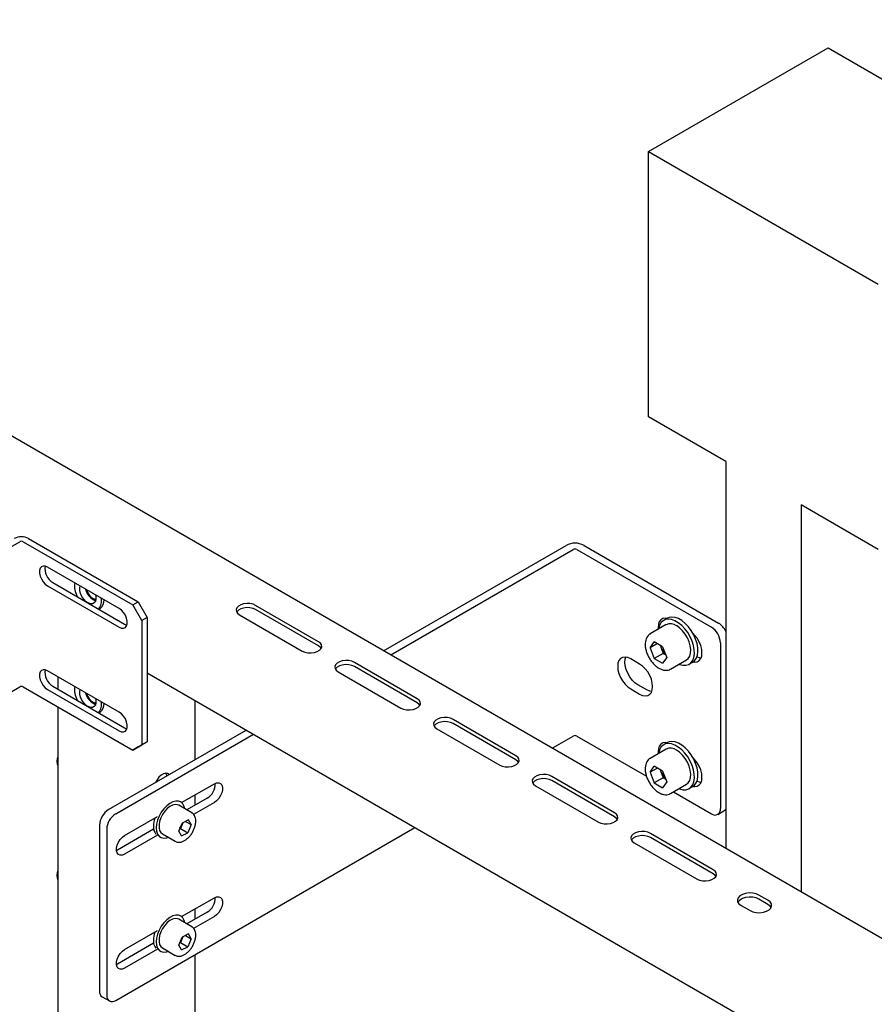
# Model space of a CAD drawing. Units: millimetres. Extents: x 0 to 840, y 297 to 594.
# Drawn here: x 587 to 596, y 507 to 516 of the extents above; entities that cross this region are included whole.
import ezdxf

# ---------------------------------------------------------------- set-up
doc = ezdxf.new("R2010")
doc.units = ezdxf.units.MM
doc.linetypes.add('SLD-Сплошная', pattern=[0])
doc.layers.add('18', color=30, linetype='SLD-Сплошная')
doc.layers.add('2', color=1, linetype='SLD-Сплошная')

msp = doc.modelspace()

# ---------------------------------------------------------------- linework, layer by layer
at = {"color": 7, "linetype": 'SLD-Сплошная', "lineweight": 25}
for p, q in [((596.4502, 506.9732), (580.2011, 516.3536)), ((590.9657, 510.1393), (592.7642, 511.1776)), ((592.941, 511.1776), (594.2668, 510.4122)), ((591.0364, 510.0985), (592.8349, 511.1368)), ((592.8703, 511.1368), (594.1961, 510.3714)), ((588.1611, 510.5492), (588.1734, 510.5563)), ((590.3247, 510.2289), (589.706, 510.5861)), ((589.5469, 510.4942), (590.1656, 510.137)), ((590.3247, 510.188), (589.706, 510.5452)), ((593.7618, 510.4603), (593.7264, 510.4399)), ((593.7503, 510.4598), (593.7472, 510.4519)), ((593.7514, 510.3966), (593.5923, 510.3047)), ((593.5923, 510.3047), (593.5953, 510.3064)), ((593.5927, 510.1686), (593.6337, 510.2269)), ((593.6637, 510.2096), (593.5927, 510.1686)), ((593.5927, 510.1686), (593.6337, 510.0631)), ((593.7156, 510.1796), (593.6337, 510.2269)), ((593.6912, 510.1937), (593.7016, 510.1669)), ((593.7156, 510.1796), (593.7565, 510.074)), ((594.2845, 510.2183), (594.2845, 508.5852)), ((593.7221, 510.1141), (593.6337, 510.0631)), ((593.7016, 510.1669), (593.7221, 510.1141)), ((593.7565, 510.074), (593.7156, 510.0158)), ((593.7221, 510.1141), (593.7465, 510.1)), ((591.297, 509.6676), (590.6783, 510.0248)), ((591.297, 509.6268), (590.6783, 509.9839)), ((593.489, 510.009), (593.4006, 510.06)), ((593.6337, 510.0631), (593.7156, 510.0158)), ((593.7923, 509.9583), (593.9514, 510.0502)), ((593.9764, 510.0069), (594.0117, 510.0273)), ((587.7572, 509.8842), (587.7572, 509.7617)), ((588.6365, 509.9227), (595.7814, 505.7981)), ((590.5192, 509.9329), (591.1379, 509.5757)), ((593.5597, 509.7538), (593.4713, 509.8048)), ((593.4006, 509.764), (593.489, 509.713)), ((587.7572, 509.5882), (587.7572, 491.4814)), ((589.1092, 509.0676), (589.1092, 509.6498)), ((588.1611, 509.5285), (588.1734, 509.5356)), ((592.2692, 509.1063), (591.6505, 509.4635)), ((592.2692, 509.0655), (591.6505, 509.4227)), ((588.2564, 508.5753), (589.6135, 509.3587)), ((588.3271, 508.5345), (589.6842, 509.3179)), ((591.4914, 509.3716), (592.1101, 509.0145)), ((592.6276, 509.1799), (592.8349, 509.2996)), ((592.8703, 509.2996), (593.5566, 508.9034)), ((593.7618, 509.2355), (593.7264, 509.2151)), ((593.7503, 509.2349), (593.7472, 509.2271)), ((593.7514, 509.1718), (593.5923, 509.0799)), ((587.7489, 509.0558), (587.7489, 509.0417)), ((593.5923, 509.0799), (593.5953, 509.0815)), ((593.5927, 508.9438), (593.6337, 509.0021)), ((593.6637, 508.9847), (593.5927, 508.9438)), ((593.5927, 508.9438), (593.6337, 508.8382)), ((593.7156, 508.9548), (593.6337, 509.0021)), ((593.6912, 508.9689), (593.7016, 508.942)), ((593.7016, 508.942), (593.7221, 508.8893)), ((593.7156, 508.9548), (593.7565, 508.8492)), ((588.977, 508.6443), (589.2994, 508.8304)), ((593.2415, 508.545), (592.6228, 508.9022)), ((593.2415, 508.5042), (592.6228, 508.8614)), ((593.7221, 508.8893), (593.6337, 508.8382)), ((593.6337, 508.8382), (593.7156, 508.791)), ((593.7565, 508.8492), (593.7156, 508.791)), ((593.7221, 508.8893), (593.7465, 508.8752)), ((593.7923, 508.7335), (593.9514, 508.8254)), ((589.1092, 508.6185), (589.1092, 508.7206)), ((592.4637, 508.8104), (593.0824, 508.4532)), ((593.8216, 508.7504), (594.1961, 508.5342)), ((593.9764, 508.7821), (594.0117, 508.8025)), ((589.0766, 508.5445), (588.9493, 508.618)), ((588.9681, 508.6505), (588.9574, 508.6566)), ((589.2287, 508.6875), (589.0288, 508.5721)), ((589.2994, 508.6467), (589.0949, 508.5286)), ((594.2586, 508.528), (594.3293, 508.5688)), ((594.3375, 508.575), (594.3293, 508.5688)), ((588.4155, 508.3201), (588.7405, 508.5078)), ((588.7072, 508.4885), (588.7072, 508.4739)), ((588.9481, 508.3641), (588.9817, 508.4429)), ((588.9833, 508.4286), (588.9665, 508.3892)), ((589.0431, 508.4744), (588.9817, 508.4429)), ((588.9916, 508.448), (588.9833, 508.4286)), ((589.0145, 508.4597), (589.0708, 508.4272)), ((589.0708, 508.4272), (589.0373, 508.3484)), ((589.0708, 508.4272), (589.0431, 508.4744)), ((588.168, 508.4222), (588.168, 506.7891)), ((588.2387, 508.3814), (588.2387, 506.7483)), ((588.3271, 506.6973), (591.2755, 508.3993)), ((588.7009, 508.3828), (588.3448, 508.1772)), ((588.7868, 508.3365), (588.9141, 508.2631)), ((588.9759, 508.3168), (588.9481, 508.3641)), ((588.9567, 508.3841), (588.9665, 508.3892)), ((588.9665, 508.3892), (589.0373, 508.3484)), ((588.9759, 508.3168), (589.0373, 508.3484)), ((594.2138, 507.9838), (593.5951, 508.3409)), ((588.7405, 508.324), (588.4155, 508.1364)), ((588.7575, 508.3102), (588.7681, 508.3041)), ((593.436, 508.2491), (594.0547, 507.8919)), ((594.2138, 507.9429), (593.5951, 508.3001)), ((588.3448, 508.1772), (588.3375, 508.1734)), ((587.7489, 507.9331), (587.7489, 507.919)), ((588.977, 507.5215), (589.2994, 507.7076)), ((594.753, 507.6827), (594.6646, 507.7337)), ((594.753, 507.6419), (594.6646, 507.6929)), ((589.2287, 507.5647), (589.0288, 507.4494)), ((589.1092, 507.4958), (589.1092, 507.5979)), ((594.4878, 507.6317), (594.5762, 507.5807)), ((589.0766, 507.4218), (588.9493, 507.4953)), ((588.9681, 507.5277), (588.9574, 507.5339)), ((589.2994, 507.5239), (589.0949, 507.4059)), ((588.4155, 507.1974), (588.7405, 507.385)), ((588.7072, 507.3658), (588.7072, 507.3511)), ((588.7009, 507.26), (588.3448, 507.0545)), ((588.9481, 507.2413), (588.9817, 507.3201)), ((588.9567, 507.2614), (588.9665, 507.2665)), ((588.9833, 507.3059), (588.9665, 507.2665)), ((588.9665, 507.2665), (589.0373, 507.2256)), ((589.0431, 507.3517), (588.9817, 507.3201)), ((588.9916, 507.3252), (588.9833, 507.3059)), ((589.0145, 507.337), (589.0708, 507.3044)), ((589.0708, 507.3044), (589.0373, 507.2256)), ((589.0708, 507.3044), (589.0431, 507.3517)), ((588.7405, 507.2013), (588.4155, 507.0137)), ((588.7575, 507.1874), (588.7681, 507.1813)), ((588.7868, 507.2138), (588.9141, 507.1403)), ((588.9759, 507.1941), (588.9481, 507.2413)), ((588.9759, 507.1941), (589.0373, 507.2256)), ((589.1092, 494.7782), (589.1092, 507.1488)), ((588.3448, 507.0545), (588.3375, 507.0507)), ((588.1939, 506.7319), (588.2646, 506.6911))]:
    msp.add_line(p, q, dxfattribs=at)
at = {"color": 7, "linetype": 'SLD-Сплошная', "lineweight": 25, "flags": 128}
for points in [[(588.1281, 510.6907), (588.1314, 510.6746), (588.1322, 510.648), (588.1267, 510.6259), (588.1151, 510.61), (588.0986, 510.6017), (588.0784, 510.6017), (588.0561, 510.6099), (588.0336, 510.6256), (588.0126, 510.6477), (587.995, 510.6742), (587.982, 510.7032), (587.9749, 510.7321), (587.974, 510.7587), (587.9781, 510.7773)], [(589.706, 510.5861), (589.6804, 510.5971), (589.6503, 510.6036), (589.6184, 510.6049), (589.5871, 510.601), (589.559, 510.5921), (589.5364, 510.5791), (589.521, 510.5628), (589.5142, 510.5448), (589.5165, 510.5263), (589.5277, 510.509), (589.5469, 510.4942)], [(589.706, 510.5452), (589.6804, 510.5563), (589.6503, 510.5628), (589.6184, 510.5641), (589.5871, 510.5602), (589.559, 510.5513), (589.5364, 510.5382), (589.521, 510.522), (589.5196, 510.5197)], [(593.7586, 510.4585), (593.7428, 510.4603), (593.7185, 510.4567), (593.6982, 510.4449), (593.6829, 510.4257), (593.6734, 510.3999), (593.6702, 510.3688), (593.6712, 510.3503)], [(594.0117, 510.0273), (594.0296, 510.0411), (594.0467, 510.0646), (594.0581, 510.0946), (594.0632, 510.13), (594.062, 510.1694), (594.0544, 510.2116), (594.0408, 510.255), (594.0216, 510.2979), (593.9976, 510.3389), (593.9695, 510.3764), (593.9384, 510.4092), (593.9055, 510.436), (593.8719, 510.4558), (593.8388, 510.4679), (593.8075, 510.472), (593.779, 510.4678), (593.7618, 510.4603)], [(593.8764, 510.0069), (593.8829, 510.0043), (593.9153, 509.9962), (593.9453, 509.9962), (593.972, 510.0045), (593.9943, 510.0207), (594.0114, 510.0442), (594.0227, 510.0742), (594.0279, 510.1095), (594.0266, 510.149), (594.0191, 510.1912), (594.0055, 510.2346), (593.9863, 510.2775), (593.9622, 510.3185), (593.9341, 510.356), (593.9031, 510.3888), (593.8701, 510.4155), (593.8365, 510.4354), (593.8035, 510.4475), (593.7721, 510.4516), (593.7437, 510.4474), (593.7191, 510.4351), (593.6993, 510.4152), (593.685, 510.3883), (593.6767, 510.3555), (593.6764, 510.3533)], [(593.9514, 510.0502), (593.9685, 510.0642), (593.9828, 510.0871), (593.991, 510.1164), (593.9926, 510.1507), (593.9877, 510.1884), (593.9763, 510.2277), (593.9592, 510.2669), (593.937, 510.304), (593.9108, 510.3373), (593.8818, 510.3653), (593.8514, 510.3867)], [(594.0148, 510.0291), (594.0307, 510.0273), (594.0551, 510.0309), (594.0753, 510.0426), (594.0906, 510.0619), (594.1001, 510.0877), (594.1033, 510.1188), (594.1001, 510.1536), (594.0906, 510.1903), (594.0753, 510.2272), (594.0551, 510.2623), (594.0307, 510.294), (594.0148, 510.3106)], [(590.1656, 510.137), (590.1912, 510.126), (590.2212, 510.1195), (590.2532, 510.1182), (590.2845, 510.1221), (590.3126, 510.131), (590.3352, 510.144), (590.3506, 510.1603), (590.3574, 510.1783), (590.3551, 510.1968), (590.3439, 510.2141), (590.3247, 510.2289)], [(590.352, 510.1625), (590.3439, 510.1733), (590.3247, 510.188)], [(593.4006, 510.06), (593.3721, 510.0728), (593.345, 510.0775), (593.3207, 510.0739), (593.3004, 510.0621), (593.2851, 510.0429), (593.2757, 510.0171), (593.2725, 509.986), (593.2757, 509.9512), (593.2851, 509.9145), (593.3004, 509.8776), (593.3207, 509.8424), (593.345, 509.8108), (593.3721, 509.7842), (593.4006, 509.764)], [(593.4713, 509.8048), (593.4428, 509.825), (593.4157, 509.8516), (593.3914, 509.8833), (593.3711, 509.9184), (593.3559, 509.9553), (593.3464, 509.992), (593.3432, 510.0268), (593.3464, 510.0579), (593.3525, 510.077)], [(594.054, 510.0812), (594.0744, 510.0728), (594.0939, 510.0686)], [(590.6783, 510.0248), (590.6526, 510.0359), (590.6226, 510.0423), (590.5907, 510.0436), (590.5594, 510.0397), (590.5313, 510.0308), (590.5086, 510.0178), (590.4933, 510.0015), (590.4865, 509.9835), (590.4888, 509.965), (590.5, 509.9477), (590.5192, 509.9329)], [(590.6783, 509.9839), (590.6526, 509.995), (590.6226, 510.0015), (590.5907, 510.0028), (590.5594, 509.9989), (590.5313, 509.99), (590.5086, 509.9769), (590.4933, 509.9607), (590.4919, 509.9584)], [(593.489, 509.713), (593.5175, 509.7002), (593.5446, 509.6956), (593.5689, 509.6992), (593.5892, 509.7109), (593.6045, 509.7301), (593.614, 509.7559), (593.6172, 509.787), (593.614, 509.8218), (593.6045, 509.8585), (593.5892, 509.8954), (593.5689, 509.9306), (593.5446, 509.9622), (593.5175, 509.9888), (593.489, 510.009)], [(588.1281, 509.67), (588.1314, 509.654), (588.1322, 509.6273), (588.1267, 509.6052), (588.1151, 509.5894), (588.0986, 509.5811), (588.0784, 509.581), (588.0561, 509.5892), (588.0336, 509.6049), (588.0126, 509.627), (587.995, 509.6536), (587.982, 509.6825), (587.9749, 509.7114), (587.974, 509.738), (587.9781, 509.7566)], [(593.6078, 509.7369), (593.5882, 509.7411), (593.5597, 509.7538)], [(591.1379, 509.5757), (591.1635, 509.5647), (591.1935, 509.5582), (591.2255, 509.5569), (591.2567, 509.5608), (591.2848, 509.5697), (591.3075, 509.5828), (591.3228, 509.599), (591.3296, 509.617), (591.3274, 509.6355), (591.3162, 509.6528), (591.297, 509.6676)], [(591.3242, 509.6013), (591.3162, 509.612), (591.297, 509.6268)], [(591.6505, 509.4635), (591.6249, 509.4746), (591.5949, 509.481), (591.563, 509.4823), (591.5317, 509.4784), (591.5036, 509.4696), (591.4809, 509.4565), (591.4656, 509.4403), (591.4588, 509.4222), (591.461, 509.4038), (591.4722, 509.3864), (591.4914, 509.3716)], [(591.6505, 509.4227), (591.6249, 509.4337), (591.5949, 509.4402), (591.563, 509.4415), (591.5317, 509.4376), (591.5036, 509.4287), (591.4809, 509.4157), (591.4656, 509.3994), (591.4642, 509.3972)], [(593.7586, 509.2337), (593.7428, 509.2354), (593.7185, 509.2318), (593.6982, 509.2201), (593.6829, 509.2009), (593.6734, 509.1751), (593.6702, 509.144), (593.6712, 509.1254)], [(593.8764, 508.7821), (593.8829, 508.7795), (593.9153, 508.7713), (593.9453, 508.7714), (593.972, 508.7797), (593.9943, 508.7959), (594.0114, 508.8194), (594.0227, 508.8494), (594.0279, 508.8847), (594.0266, 508.9242), (594.0191, 508.9664), (594.0055, 509.0097), (593.9863, 509.0527), (593.9622, 509.0937), (593.9341, 509.1312), (593.9031, 509.164), (593.8701, 509.1907), (593.8365, 509.2106), (593.8035, 509.2227), (593.7721, 509.2268), (593.7437, 509.2226), (593.7191, 509.2103), (593.6993, 509.1904), (593.685, 509.1635), (593.6767, 509.1307), (593.6764, 509.1285)], [(594.0117, 508.8025), (594.0296, 508.8163), (594.0467, 508.8398), (594.0581, 508.8698), (594.0632, 508.9051), (594.062, 508.9446), (594.0544, 508.9868), (594.0408, 509.0302), (594.0216, 509.0731), (593.9976, 509.1141), (593.9695, 509.1516), (593.9384, 509.1844), (593.9055, 509.2111), (593.8719, 509.231), (593.8388, 509.2431), (593.8075, 509.2472), (593.779, 509.243), (593.7618, 509.2355)], [(592.1101, 509.0145), (592.1358, 509.0034), (592.1658, 508.9969), (592.1977, 508.9956), (592.229, 508.9995), (592.2571, 509.0084), (592.2798, 509.0215), (592.2951, 509.0377), (592.3019, 509.0558), (592.2996, 509.0742), (592.2884, 509.0915), (592.2692, 509.1063)], [(593.9514, 508.8254), (593.9685, 508.8393), (593.9828, 508.8623), (593.991, 508.8916), (593.9926, 508.9259), (593.9877, 508.9636), (593.9763, 509.0029), (593.9592, 509.0421), (593.937, 509.0792), (593.9108, 509.1125), (593.8818, 509.1405), (593.8514, 509.1619)], [(592.2965, 509.04), (592.2884, 509.0507), (592.2692, 509.0655)], [(594.0148, 508.8043), (594.0307, 508.8025), (594.0551, 508.8061), (594.0753, 508.8178), (594.0906, 508.8371), (594.1001, 508.8629), (594.1033, 508.894), (594.1001, 508.9287), (594.0906, 508.9655), (594.0753, 509.0024), (594.0551, 509.0375), (594.0307, 509.0692), (594.0148, 509.0858)], [(588.8529, 508.9196), (588.8388, 508.9299), (588.8198, 508.9331), (588.7981, 508.9279), (588.7754, 508.9148), (588.7537, 508.8949), (588.7347, 508.8698), (588.7206, 508.8433)], [(588.8304, 508.9067), (588.8277, 508.9208), (588.8225, 508.9331)], [(592.6228, 508.9022), (592.5972, 508.9133), (592.5672, 508.9197), (592.5352, 508.9211), (592.5039, 508.9171), (592.4758, 508.9083), (592.4532, 508.8952), (592.4378, 508.879), (592.431, 508.8609), (592.4333, 508.8425), (592.4445, 508.8252), (592.4637, 508.8104)], [(589.2994, 508.8304), (589.3218, 508.8396), (589.3424, 508.8406), (589.3595, 508.8334), (589.3718, 508.8185), (589.3781, 508.7971), (589.3781, 508.7709), (589.3718, 508.7421), (589.3595, 508.7131), (589.3424, 508.6861), (589.3218, 508.6633), (589.2994, 508.6467)], [(592.6228, 508.8614), (592.5972, 508.8725), (592.5672, 508.8789), (592.5352, 508.8802), (592.5039, 508.8763), (592.4758, 508.8675), (592.4532, 508.8544), (592.4378, 508.8382), (592.4365, 508.8359)], [(594.054, 508.8564), (594.0744, 508.848), (594.0939, 508.8438)], [(589.0076, 508.5844), (589.0021, 508.6068), (588.9892, 508.6314), (588.9707, 508.6489), (588.9474, 508.6583), (588.9204, 508.6592), (588.8909, 508.6516), (588.8604, 508.6359), (588.8302, 508.6128), (588.8018, 508.5833), (588.7765, 508.5489), (588.7555, 508.5111), (588.7397, 508.4717), (588.7299, 508.4326), (588.7266, 508.3956)], [(588.9493, 508.618), (588.9363, 508.6234), (588.9132, 508.6254), (588.8876, 508.6193), (588.861, 508.6056), (588.8347, 508.585), (588.8103, 508.5586), (588.7889, 508.5278), (588.7718, 508.4942), (588.7599, 508.4598), (588.7539, 508.4263), (588.754, 508.3955), (588.7602, 508.3692), (588.7723, 508.3487), (588.7868, 508.3365)], [(593.0824, 508.4532), (593.1081, 508.4421), (593.1381, 508.4357), (593.17, 508.4343), (593.2013, 508.4383), (593.2294, 508.4471), (593.252, 508.4602), (593.2674, 508.4764), (593.2742, 508.4945), (593.2719, 508.5129), (593.2607, 508.5302), (593.2415, 508.545)], [(593.2688, 508.4787), (593.2607, 508.4894), (593.2415, 508.5042)], [(588.7266, 508.3956), (588.7299, 508.3624), (588.7397, 508.3346), (588.7555, 508.3135), (588.7765, 508.3), (588.8018, 508.2947), (588.8302, 508.2981), (588.8451, 508.3029)], [(593.5951, 508.3409), (593.5694, 508.352), (593.5394, 508.3585), (593.5075, 508.3598), (593.4762, 508.3559), (593.4481, 508.347), (593.4255, 508.3339), (593.4101, 508.3177), (593.4033, 508.2996), (593.4056, 508.2812), (593.4168, 508.2639), (593.436, 508.2491)], [(588.4155, 508.1364), (588.3931, 508.1272), (588.3725, 508.1262), (588.3554, 508.1334), (588.3432, 508.1483), (588.3368, 508.1697), (588.3368, 508.1959), (588.3432, 508.2247), (588.3554, 508.2537), (588.3725, 508.2807), (588.3931, 508.3035), (588.4155, 508.3201)], [(593.5951, 508.3001), (593.5694, 508.3112), (593.5394, 508.3176), (593.5075, 508.319), (593.4762, 508.315), (593.4481, 508.3062), (593.4255, 508.2931), (593.4101, 508.2769), (593.4087, 508.2746)], [(594.0547, 507.8919), (594.0803, 507.8808), (594.1103, 507.8744), (594.1423, 507.8731), (594.1736, 507.877), (594.2017, 507.8858), (594.2243, 507.8989), (594.2396, 507.9151), (594.2465, 507.9332), (594.2442, 507.9516), (594.233, 507.969), (594.2138, 507.9838)], [(594.241, 507.9174), (594.233, 507.9281), (594.2138, 507.9429)], [(594.6646, 507.7337), (594.6361, 507.746), (594.6028, 507.7532), (594.5673, 507.7547), (594.5325, 507.7503), (594.5013, 507.7405), (594.4761, 507.7259), (594.4591, 507.7079), (594.4515, 507.6879), (594.454, 507.6674), (594.4665, 507.6481), (594.4878, 507.6317)], [(589.2994, 507.7076), (589.3218, 507.7169), (589.3424, 507.7179), (589.3595, 507.7106), (589.3718, 507.6957), (589.3781, 507.6743), (589.3781, 507.6482), (589.3718, 507.6194), (589.3595, 507.5903), (589.3424, 507.5633), (589.3218, 507.5406), (589.2994, 507.5239)], [(594.6646, 507.6929), (594.6361, 507.7052), (594.6028, 507.7124), (594.5673, 507.7139), (594.5325, 507.7095), (594.5013, 507.6996), (594.4761, 507.6851), (594.4591, 507.6671), (594.4563, 507.6623)], [(594.5762, 507.5807), (594.6047, 507.5683), (594.638, 507.5612), (594.6735, 507.5597), (594.7083, 507.5641), (594.7395, 507.5739), (594.7646, 507.5884), (594.7817, 507.6065), (594.7893, 507.6265), (594.7867, 507.647), (594.7743, 507.6663), (594.753, 507.6827)], [(594.7845, 507.6113), (594.7743, 507.6254), (594.753, 507.6419)], [(589.0076, 507.4616), (589.0021, 507.484), (588.9892, 507.5087), (588.9707, 507.5261), (588.9474, 507.5355), (588.9204, 507.5365), (588.8909, 507.5289), (588.8604, 507.5132), (588.8302, 507.49), (588.8018, 507.4606), (588.7765, 507.4261), (588.7555, 507.3884), (588.7397, 507.349), (588.7299, 507.3099), (588.7266, 507.2729)], [(588.9493, 507.4953), (588.9363, 507.5007), (588.9132, 507.5026), (588.8876, 507.4966), (588.861, 507.4829), (588.8347, 507.4623), (588.8103, 507.4358), (588.7889, 507.405), (588.7718, 507.3715), (588.7599, 507.337), (588.7539, 507.3035), (588.754, 507.2728), (588.7602, 507.2464), (588.7723, 507.2259), (588.7868, 507.2138)], [(588.7266, 507.2729), (588.7299, 507.2397), (588.7397, 507.2119), (588.7555, 507.1907), (588.7765, 507.1772), (588.8018, 507.172), (588.8302, 507.1753), (588.8451, 507.1801)], [(588.4155, 507.0137), (588.3931, 507.0044), (588.3725, 507.0034), (588.3554, 507.0107), (588.3432, 507.0256), (588.3368, 507.047), (588.3368, 507.0731), (588.3432, 507.1019), (588.3554, 507.131), (588.3725, 507.158), (588.3931, 507.1807), (588.4155, 507.1974)]]:
    msp.add_lwpolyline(points, dxfattribs=at)
at = {"color": 7, "linetype": 'SLD-Сплошная', "lineweight": 25}
for centre, radius, start, end in [((592.8526, 511.007), 0.1921, 62.60967, 117.39033), ((592.8526, 511.1027), 0.0384, 62.60967, 117.39033), ((588.1538, 510.7791), 0.2325, 172.61703, 207.22898), ((588.1849, 510.7798), 0.1573, 192.17167, 249.28322), ((588.1708, 510.7704), 0.1334, 192.61437, 252.24259), ((588.0663, 510.6276), 0.1209, 320.21651, 15.05386), ((588.1213, 510.6316), 0.0916, 304.69089, 6.62877), ((593.793, 510.3068), 0.0989, 53.81823, 114.87131), ((594.0926, 510.2096), 0.1921, 2.60548, 57.39452), ((594.1652, 510.2528), 0.1891, 24.29709, 57.49123), ((593.8368, 510.22), 0.1452, 191.15207, 201.45798), ((593.8537, 510.2246), 0.1627, 200.7854, 228.14413), ((588.1538, 509.7584), 0.2325, 172.61703, 207.22898), ((588.1849, 509.7592), 0.1573, 192.17167, 249.28322), ((588.1708, 509.7497), 0.1334, 192.61437, 252.24259), ((588.0663, 509.6069), 0.1209, 320.21651, 15.05386), ((588.1213, 509.6109), 0.0916, 304.69089, 6.62877), ((592.8526, 509.2654), 0.0384, 62.60967, 117.39033), ((593.793, 509.082), 0.0989, 53.81823, 114.87131), ((587.8395, 509.0465), 0.0908, 155.07032, 204.92968), ((587.8583, 509.0534), 0.1095, 157.57316, 178.74257), ((593.8368, 508.9952), 0.1452, 191.15207, 201.45798), ((593.8537, 508.9998), 0.1627, 200.7854, 228.14413), ((589.1408, 508.8296), 0.1671, 301.72038, 1.44892), ((588.3599, 508.4135), 0.1921, 122.60548, 177.39452), ((588.4306, 508.3727), 0.1921, 122.60548, 177.39452), ((594.2306, 508.5765), 0.0546, 230.79671, 9.21404), ((588.9585, 508.4065), 0.2602, 160.91067, 178.80429), ((588.8664, 508.4783), 0.127, 317.68185, 336.99012), ((588.8787, 508.4736), 0.114, 336.71871, 346.40401), ((588.8121, 508.4051), 0.1139, 176.53792, 218.44787), ((587.8395, 507.9237), 0.0908, 155.07032, 204.92968), ((587.8583, 507.9307), 0.1095, 157.57316, 178.74257), ((589.1408, 507.7069), 0.1671, 301.72038, 1.44892), ((588.9585, 507.2838), 0.2602, 160.91067, 178.80429), ((588.8121, 507.2823), 0.1139, 176.53792, 218.44787), ((588.8664, 507.3555), 0.127, 317.68185, 336.99012), ((588.8787, 507.3509), 0.114, 336.71871, 346.40401), ((588.2293, 506.7824), 0.0616, 173.70115, 234.98667), ((588.2926, 506.7396), 0.0546, 170.78596, 309.20329)]:
    msp.add_arc(centre, radius, start, end, dxfattribs=at)
for points, knots in [([(593.5965, 510.3059), (593.5921, 510.3038), (593.58, 510.2981), (593.5649, 510.2812), (593.5519, 510.2576), (593.5445, 510.2292), (593.5427, 510.1968), (593.5468, 510.1615), (593.5566, 510.1248), (593.5717, 510.0883), (593.5914, 510.0535), (593.6149, 510.0217), (593.6415, 509.994), (593.6703, 509.9716), (593.7005, 509.9555), (593.7301, 509.9469), (593.7574, 509.9464), (593.7779, 509.9502), (593.7877, 509.9566), (593.7906, 509.9585)], [0, 0, 0, 0, 0.0332, 0.091808, 0.150554, 0.211503, 0.274961, 0.339764, 0.40468, 0.469398, 0.534005, 0.598686, 0.663594, 0.728949, 0.794932, 0.861381, 0.919808, 0.976131, 1, 1, 1, 1]), ([(593.5965, 509.081), (593.5921, 509.079), (593.58, 509.0733), (593.5649, 509.0564), (593.5519, 509.0328), (593.5445, 509.0044), (593.5427, 508.972), (593.5468, 508.9367), (593.5566, 508.9), (593.5717, 508.8635), (593.5914, 508.8287), (593.6149, 508.7969), (593.6415, 508.7692), (593.6703, 508.7468), (593.7005, 508.7307), (593.7301, 508.7221), (593.7574, 508.7216), (593.7779, 508.7254), (593.7877, 508.7318), (593.7906, 508.7337)], [0, 0, 0, 0, 0.0332, 0.091808, 0.150554, 0.211503, 0.274961, 0.339764, 0.40468, 0.469398, 0.534005, 0.598686, 0.663594, 0.728949, 0.794932, 0.861381, 0.919808, 0.976131, 1, 1, 1, 1]), ([(588.999, 508.2667), (589.0037, 508.2693), (589.0174, 508.2769), (589.0391, 508.2944), (589.0627, 508.3199), (589.083, 508.3495), (589.0993, 508.3817), (589.1106, 508.4149), (589.1165, 508.4478), (589.1162, 508.4789), (589.1099, 508.506), (589.0976, 508.5271), (589.0859, 508.54), (589.0774, 508.5435), (589.0758, 508.5442)], [0, 0, 0, 0, 0.050914, 0.145899, 0.240693, 0.335216, 0.429694, 0.524435, 0.61977, 0.716074, 0.813335, 0.898417, 0.980488, 1, 1, 1, 1]), ([(588.9131, 508.2648), (588.9168, 508.2624), (588.927, 508.2557), (588.9474, 508.2529), (588.9726, 508.2551), (588.9899, 508.2626), (588.999, 508.2667)], [0, 0, 0, 0, 0.155495, 0.42529, 0.697063, 1, 1, 1, 1]), ([(588.999, 507.1439), (589.0037, 507.1466), (589.0174, 507.1542), (589.0391, 507.1716), (589.0627, 507.1972), (589.083, 507.2268), (589.0993, 507.2589), (589.1106, 507.2922), (589.1165, 507.3251), (589.1162, 507.3562), (589.1099, 507.3833), (589.0976, 507.4044), (589.0859, 507.4173), (589.0774, 507.4208), (589.0758, 507.4214)], [0, 0, 0, 0, 0.050914, 0.145899, 0.240693, 0.335216, 0.429694, 0.524435, 0.61977, 0.716074, 0.813335, 0.898417, 0.980488, 1, 1, 1, 1]), ([(588.9131, 507.1421), (588.9168, 507.1396), (588.927, 507.133), (588.9474, 507.1301), (588.9726, 507.1323), (588.9899, 507.1399), (588.999, 507.1439)], [0, 0, 0, 0, 0.155495, 0.42529, 0.697063, 1, 1, 1, 1])]:
    msp.add_open_spline(points, degree=3, knots=knots, dxfattribs=at)
at = {"layer": '18', "linetype": 'SLD-Сплошная', "lineweight": 25}
for p, q in [((593.5774, 515.0566), (595.3452, 516.0771)), ((595.3452, 516.0771), (597.6079, 514.7708)), ((593.5774, 512.4436), (593.5774, 515.0566)), ((593.5774, 515.0566), (595.8401, 513.7503)), ((594.3375, 512.0048), (593.5774, 512.4436)), ((594.3375, 512.0048), (594.3375, 508.1928)), ((595.8401, 511.1374), (595.08, 511.5762)), ((595.08, 511.5762), (595.08, 507.7642))]:
    msp.add_line(p, q, dxfattribs=at)
at = {"layer": '2', "linetype": 'SLD-Сплошная', "lineweight": 25}
for p, q in [((587.4698, 511.2443), (588.5481, 510.6218)), ((587.1837, 511.0996), (587.3814, 511.2137)), ((587.4167, 511.2137), (588.4951, 510.5911)), ((588.3625, 510.5554), (587.6554, 510.9636)), ((587.6554, 510.7799), (588.3625, 510.3717)), ((587.7084, 510.8105), (588.4155, 510.4023)), ((588.4951, 510.5911), (588.5481, 510.6218)), ((588.5835, 510.438), (588.4951, 510.5911)), ((588.5481, 510.6218), (588.6365, 510.4687)), ((588.6365, 510.4687), (588.5835, 510.438)), ((588.6365, 510.4687), (588.6365, 509.2439)), ((588.5835, 510.438), (588.5835, 509.2132)), ((588.3625, 509.5347), (587.6554, 509.9429)), ((587.1837, 509.6706), (587.3814, 509.7847)), ((587.4167, 509.7847), (588.4951, 509.1622)), ((587.7084, 509.7898), (588.4155, 509.3816)), ((587.6554, 509.7592), (588.3625, 509.351)), ((588.4951, 509.1622), (588.5835, 509.2132)), ((588.6365, 509.2439), (588.5481, 509.1928)), ((588.5835, 509.2132), (588.6365, 509.2439)), ((588.5481, 509.1928), (588.4951, 509.1622))]:
    msp.add_line(p, q, dxfattribs=at)
at = {"layer": '2', "linetype": 'SLD-Сплошная', "lineweight": 25, "flags": 128}
for points in [[(587.6554, 510.9636), (587.633, 510.9728), (587.6124, 510.9739), (587.5953, 510.9666), (587.583, 510.9517), (587.5766, 510.9303), (587.5766, 510.9041), (587.583, 510.8754), (587.5953, 510.8463), (587.6124, 510.8193), (587.633, 510.7965), (587.6554, 510.7799)], [(588.3625, 510.3717), (588.3849, 510.3625), (588.4055, 510.3614), (588.4226, 510.3687), (588.4348, 510.3836), (588.4412, 510.405), (588.4412, 510.4312), (588.4348, 510.4599), (588.4226, 510.489), (588.4055, 510.516), (588.3849, 510.5387), (588.3625, 510.5554)], [(588.4155, 510.4023), (588.4379, 510.3931), (588.4386, 510.3929)], [(587.6554, 509.9429), (587.633, 509.9521), (587.6124, 509.9532), (587.5953, 509.9459), (587.583, 509.931), (587.5766, 509.9096), (587.5766, 509.8835), (587.583, 509.8547), (587.5953, 509.8256), (587.6124, 509.7986), (587.633, 509.7759), (587.6554, 509.7592)], [(588.3625, 509.351), (588.3849, 509.3418), (588.4055, 509.3408), (588.4226, 509.348), (588.4348, 509.3629), (588.4412, 509.3843), (588.4412, 509.4105), (588.4348, 509.4393), (588.4226, 509.4683), (588.4055, 509.4953), (588.3849, 509.5181), (588.3625, 509.5347)], [(588.4155, 509.3816), (588.4379, 509.3724), (588.4386, 509.3722)]]:
    msp.add_lwpolyline(points, dxfattribs=at)
at = {"layer": '2', "linetype": 'SLD-Сплошная', "lineweight": 25}
for centre, radius, start, end in [((587.399, 511.1078), 0.1537, 62.60967, 117.39033), ((587.399, 511.1795), 0.0384, 62.60967, 117.39033), ((587.7909, 510.9482), 0.1605, 171.12158, 239.08414), ((587.7909, 509.9275), 0.1605, 171.12158, 239.08414), ((587.399, 509.7506), 0.0384, 62.60967, 117.39033)]:
    msp.add_arc(centre, radius, start, end, dxfattribs=at)

doc.saveas('drawing.dxf')
